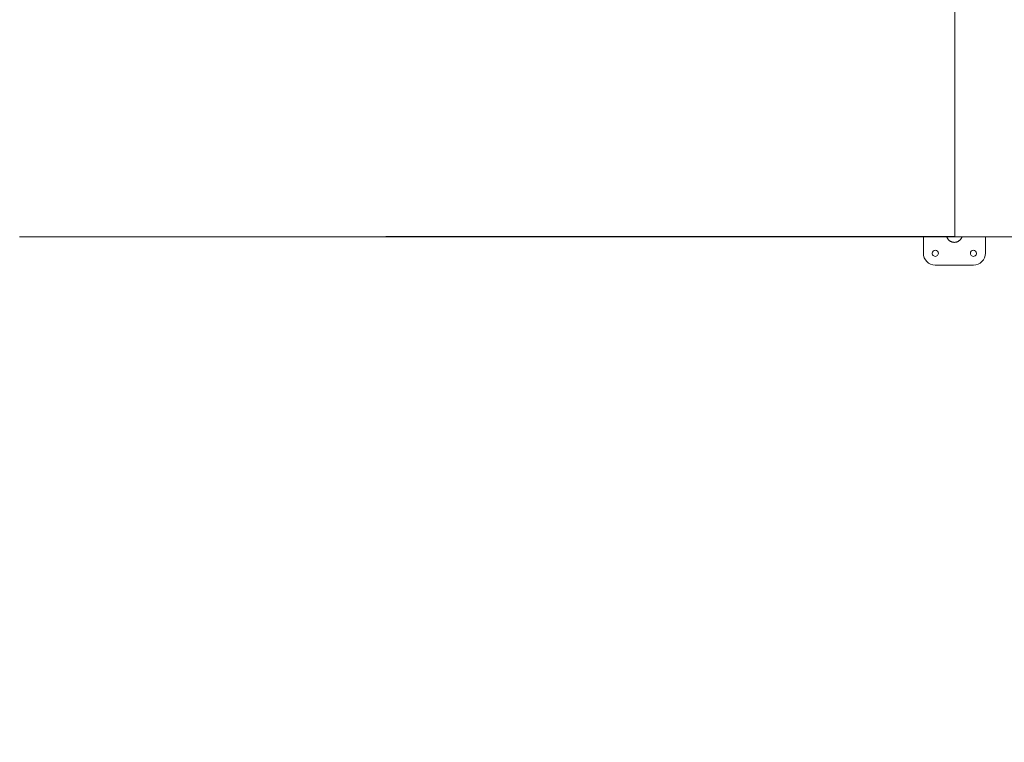
# Model space of a CAD drawing. Units: millimetres. Extents: x -1480 to 26379, y -3893 to 11358.
# Drawn here: x 8861 to 10925, y 5295 to 6810 of the extents above; entities that cross this region are included whole.
import ezdxf

# ---------------------------------------------------------------- set-up
doc = ezdxf.new("R2010")
doc.units = ezdxf.units.MM
doc.layers.add('Lg_dim', color=7, linetype='Continuous')
doc.layers.add('Lg_prod', color=40, linetype='Continuous')
doc.styles.add('LG1', font='arial.ttf', dxfattribs={"height": 185})
doc.dimstyles.new('LG_DIM', dxfattribs={"dimtxt": 185, "dimasz": 120, "dimexe": 50, "dimexo": 1, "dimgap": 50, "dimtad": 0, "dimtih": 1, "dimtoh": 1, "dimdec": 0, "dimrnd": 10, "dimdsep": 46, "dimtxsty": 'LG1', "dimcen": 2.5, "dimclrt": 4, "dimadec": 4, "dimazin": 0, "dimtfac": 1, "dimtdec": 1, "dimtmove": 0, "dimatfit": 3, "dimfxl": 1, "dimtolj": 1, "dimtzin": 0, "dimarcsym": 0})

# ---------------------------------------------------------------- blocks, each defined once
blk = doc.blocks.new('*D2')
at = {"layer": 'Defpoints', "color": 0, "transparency": 16777216}
for p in [(18922.6, 10772.8), (2724.9, 4392.9, 12.5), (18922.6, 4397.1, 12.5)]:
    blk.add_point(p, dxfattribs=at)
at = {"layer": 'Lg_dim', "color": 0, "lineweight": -2, "transparency": 16777216}
for p, q in [((2724.9, 4393.9), (2724.9, 10822.8)), ((18922.6, 4398.1), (18922.6, 10822.8)), ((2844.9, 10772.8), (10008.8, 10772.8)), ((18802.6, 10772.8), (11540.6, 10772.8))]:
    blk.add_line(p, q, dxfattribs=at)
at = {"layer": 'Lg_dim', "color": 0, "transparency": 16777216}
for points in [[(2844.9, 10792.8), (2844.9, 10752.8), (2724.9, 10772.8)], [(18802.6, 10792.8), (18802.6, 10752.8), (18922.6, 10772.8)]]:
    blk.add_solid(points, dxfattribs=at)
at = {"layer": 'Lg_dim', "color": 4, "transparency": 16777216, "insert": (10774.7, 10772.8), "char_height": 185, "attachment_point": 5, "style": 'LG1'}
blk.add_mtext('\\A1;16200 mm\\P [53\'-2 3/16"]', dxfattribs=at)

msp = doc.modelspace()

# ---------------------------------------------------------------- linework, layer by layer
at = {"layer": 'Lg_prod', "linetype": 'Continuous', "lineweight": 0}
for p, q in [((10821.4, 7555.5), (10821.8, 6355.5)), ((10755.6, 6355), (10755.6, 6320.4)), ((10821.8, 6355.5), (10780.5, 6355.5)), ((10780.7, 6355.5), (10780.7, 6355.1)), ((10780.7, 6355), (10780.7, 6355.1)), ((10780.7, 6355.1), (10780.7, 6355)), ((10820, 6355.1), (10780.7, 6355.1)), ((10780.7, 6355), (10820, 6355)), ((10820, 6354.5), (10820, 6355.5)), ((10820, 6354.5), (10861.2, 6354.6)), ((10885.6, 6320.4), (10885.6, 6354.6)), ((10755.6, 6320.1), (10755.6, 6320.2)), ((10780.6, 6295.4), (10860.6, 6295.4))]:
    msp.add_line(p, q, dxfattribs=at)
for centre, major_axis, start_param, end_param in [((10780.6, 6320.4), (-25, -0.3), 6.271295, 7.842091), ((10780.6, 6320.4), (6.5, 0.08), 6.271295, 9.412887), ((10780.6, 6320.4), (6.5, 0.08), 3.129702, 6.271295), ((10860.6, 6320.4), (6.5, 0.08), 6.271295, 9.412887), ((10860.6, 6320.4), (6.5, 0.08), 3.129702, 6.271295), ((10860.6, 6320.4), (-25, -0.3), 1.558906, 3.129702)]:
    msp.add_ellipse(centre, major_axis=major_axis, ratio=0.999958, start_param=start_param, end_param=end_param, dxfattribs=at)
for points, knots in [([(10780.5, 6355.5), (10759.7, 6355.5), (10738.9, 6355.5), (10697.4, 6355.5), (10676.6, 6355.5), (10614.4, 6355.5), (10573.1, 6355.4), (10491, 6355.4), (10450.2, 6355.4), (10369, 6355.4), (10328.7, 6355.4), (10268.7, 6355.3), (10248.7, 6355.3), (10208.9, 6355.3), (10189.1, 6355.3), (10129.8, 6355.3), (10090.4, 6355.3), (10012.1, 6355.3), (9973.1, 6355.3), (9895.4, 6355.2), (9856.6, 6355.2), (9740.2, 6355.2), (9662.7, 6355.2), (9545.6, 6355.1), (9506.4, 6355.1), (9427.7, 6355.1), (9388.1, 6355.1), (9328.4, 6355), (9308.5, 6355), (9268.5, 6355), (9248.4, 6355), (9188, 6355), (9147.5, 6355), (9066.1, 6355), (9025.1, 6355), (8963.6, 6354.9), (8943, 6354.9), (8901.8, 6354.9), (8881.2, 6354.9), (8860.6, 6354.9)], [0, 0, 0, 0, 0.03125, 0.03125, 0.0625, 0.0625, 0.125, 0.125, 0.1875, 0.1875, 0.25, 0.25, 0.28125, 0.28125, 0.3125, 0.3125, 0.375, 0.375, 0.4375, 0.4375, 0.5, 0.5, 0.625, 0.625, 0.6875, 0.6875, 0.75, 0.75, 0.78125, 0.78125, 0.8125, 0.8125, 0.875, 0.875, 0.9375, 0.9375, 0.96875, 0.96875, 1, 1, 1, 1]), ([(10780.7, 6355.1), (10757.9, 6355.1), (10735.1, 6355.1), (10712.3, 6355.1), (10659, 6355.1), (10605.9, 6355), (10553.2, 6355), (10499.7, 6355), (10446.6, 6355), (10394, 6355), (10340.5, 6355), (10287.5, 6355), (10234.9, 6355), (10181.4, 6355), (10128.4, 6355), (10075.7, 6355), (10022.4, 6355), (9969.4, 6355), (9916.6, 6355), (9863.5, 6355), (9810.5, 6355), (9757.4, 6355), (9704.5, 6355), (9651.5, 6354.9), (9598.3, 6354.9), (9545.5, 6354.9), (9492.5, 6354.9), (9439.1, 6354.9), (9386.5, 6354.9), (9333.5, 6354.9), (9280, 6354.9), (9227.3, 6354.9), (9174.3, 6354.9), (9120.8, 6354.9), (9068.1, 6354.9), (9015, 6354.9), (8961.7, 6354.9), (8928.1, 6354.9), (8894.4, 6354.9), (8860.7, 6354.9)], [0, 0, 0, 0, 0.067955, 0.067955, 0.067955, 0.226966, 0.226966, 0.226966, 0.38799, 0.38799, 0.38799, 0.551607, 0.551607, 0.551607, 0.717752, 0.717752, 0.717752, 0.885756, 0.885756, 0.885756, 1.054521, 1.054521, 1.054521, 1.222778, 1.222778, 1.222778, 1.389373, 1.389373, 1.389373, 1.553531, 1.553531, 1.553531, 1.715057, 1.715057, 1.715057, 1.874401, 1.874401, 1.874401, 1.974787, 1.974787, 1.974787, 1.974787]), ([(8860.7, 6354.9), (8871, 6354.9), (8886.3, 6354.9), (8904.3, 6354.9), (8913.2, 6354.9), (8917.7, 6354.9), (8920, 6354.9), (8920.9, 6354.9), (8921.6, 6354.9), (8921.9, 6354.9), (8932.4, 6354.9), (8947.7, 6354.9), (8965.7, 6354.9), (8974.6, 6354.9), (8979.1, 6354.9), (8981.4, 6354.9), (8982.5, 6354.9), (8983, 6354.9), (8983.3, 6354.9), (8983.4, 6354.9), (8993.8, 6354.9), (9009.1, 6354.9), (9027, 6354.9), (9035.9, 6354.9), (9040.4, 6354.9), (9042.6, 6354.9), (9043.7, 6354.9), (9044.2, 6354.9), (9044.5, 6354.9), (9044.7, 6354.9), (9055, 6354.9), (9070.2, 6354.9), (9088.1, 6354.9), (9097, 6354.9), (9101.5, 6354.9), (9103.7, 6354.9), (9104.8, 6354.9), (9105.4, 6354.9), (9105.6, 6354.9), (9105.8, 6354.9), (9105.9, 6354.9), (9116, 6354.9), (9131.2, 6354.9), (9149, 6354.9), (9157.9, 6354.9), (9162.4, 6354.9), (9164.6, 6354.9), (9165.7, 6354.9), (9166.3, 6354.9), (9166.5, 6354.9), (9166.7, 6354.9), (9166.8, 6354.9), (9176.8, 6354.9), (9191.9, 6354.9), (9209.7, 6354.9), (9218.6, 6354.9), (9223, 6354.9), (9225.3, 6354.9), (9226.4, 6354.9), (9226.9, 6354.9), (9227.2, 6354.9), (9227.3, 6354.9), (9227.4, 6354.9), (9237.4, 6354.9), (9252.5, 6354.9), (9270.1, 6354.9), (9279, 6354.9), (9283.4, 6354.9), (9285.7, 6354.9), (9286.8, 6354.9), (9287.3, 6354.9), (9287.6, 6354.9), (9287.7, 6354.9), (9287.8, 6354.9), (9287.9, 6354.9), (9297.8, 6354.9), (9312.7, 6354.9), (9330.3, 6354.9), (9339.2, 6354.9), (9343.6, 6354.9), (9345.8, 6354.9), (9346.9, 6354.9), (9347.5, 6354.9), (9347.8, 6354.9), (9347.9, 6354.9), (9348, 6354.9), (9348, 6354.9), (9357.8, 6354.9), (9372.7, 6354.9), (9390.2, 6354.9), (9399, 6354.9), (9403.5, 6354.9), (9405.7, 6354.9), (9406.8, 6354.9), (9407.4, 6354.9), (9407.6, 6354.9), (9407.8, 6354.9), (9407.8, 6354.9), (9407.9, 6354.9), (9417.7, 6354.9), (9432.4, 6354.9), (9449.9, 6354.9), (9458.7, 6354.9), (9463.1, 6354.9), (9465.3, 6354.9), (9466.4, 6354.9), (9467, 6354.9), (9467.3, 6354.9), (9467.4, 6354.9), (9467.5, 6354.9), (9467.5, 6354.9), (9477.2, 6354.9), (9491.9, 6354.9), (9509.3, 6354.9), (9518.1, 6354.9), (9522.5, 6354.9), (9524.7, 6354.9), (9525.8, 6354.9), (9526.4, 6354.9), (9526.7, 6354.9), (9526.8, 6354.9), (9526.9, 6354.9), (9526.9, 6354.9), (9526.9, 6354.9), (9536.5, 6354.9), (9551.1, 6354.9), (9568.5, 6354.9), (9577.3, 6354.9), (9581.7, 6354.9), (9583.9, 6354.9), (9585, 6354.9), (9585.6, 6354.9), (9585.9, 6354.9), (9586, 6354.9), (9586.1, 6354.9), (9586.1, 6354.9), (9586.1, 6354.9), (9595.6, 6354.9), (9610, 6354.9), (9627.4, 6354.9), (9636.2, 6354.9), (9640.7, 6354.9), (9642.9, 6354.9), (9644, 6354.9), (9644.6, 6354.9), (9644.9, 6354.9), (9645, 6354.9), (9645.1, 6354.9), (9645.1, 6354.9), (9645.1, 6354.9), (9654.4, 6354.9), (9668.7, 6354.9), (9686.2, 6354.9), (9695, 6354.9), (9699.5, 6354.9), (9701.8, 6354.9), (9702.9, 6354.9), (9703.5, 6354.9), (9703.7, 6354.9), (9703.9, 6354.9), (9704, 6354.9), (9704, 6354.9), (9704, 6354.9), (9704, 6354.9), (9713, 6354.9), (9727, 6354.9), (9744.6, 6354.9), (9753.6, 6354.9), (9758.2, 6354.9), (9760.5, 6354.9), (9761.6, 6354.9), (9762.2, 6354.9), (9762.5, 6354.9), (9762.6, 6354.9), (9762.7, 6354.9), (9762.8, 6354.9), (9762.8, 6354.9), (9762.8, 6354.9), (9762.8, 6354.9), (9770.8, 6354.9), (9784.1, 6354.9), (9802, 6354.9), (9811.6, 6354.9), (9816.5, 6354.9), (9819, 6354.9), (9820.2, 6354.9), (9820.9, 6354.9), (9821.2, 6354.9), (9821.3, 6354.9), (9821.4, 6354.9), (9821.5, 6354.9), (9821.5, 6354.9), (9821.5, 6354.9), (9821.5, 6354.9), (9821.5, 6354.9), (9823.8, 6354.9), (9829.2, 6354.9), (9838.9, 6354.9), (9844.6, 6354.9), (9847.6, 6354.9), (9849.2, 6354.9), (9850, 6354.9), (9850.4, 6354.9), (9850.6, 6354.9), (9850.7, 6354.9), (9850.8, 6354.9), (9850.8, 6354.9), (9850.8, 6354.9), (9850.8, 6354.9), (9856.9, 6354.9), (9865.2, 6354.9), (9873.2, 6354.9), (9876.8, 6354.9), (9878.5, 6354.9), (9879.4, 6354.9), (9879.8, 6354.9), (9880, 6354.9), (9880.1, 6354.9), (9880.1, 6354.9), (9880.2, 6354.9), (9880.2, 6354.9), (9880.2, 6354.9), (9880.2, 6354.9), (9891.5, 6354.9), (9907.3, 6354.9), (9923.7, 6354.9), (9931.5, 6354.9), (9935.2, 6354.9), (9937.1, 6354.9), (9938, 6354.9), (9938.4, 6354.9), (9938.7, 6354.9), (9938.8, 6354.9), (9938.8, 6354.9), (9938.9, 6354.9), (9938.9, 6354.9), (9938.9, 6354.9), (9938.9, 6354.9), (9949.5, 6355), (9964.8, 6355), (9981.6, 6355), (9989.7, 6355), (9993.7, 6355), (9995.7, 6355), (9996.7, 6355), (9997.2, 6355), (9997.4, 6355), (9997.6, 6355), (9997.6, 6355), (9997.6, 6355), (9997.7, 6355), (9997.7, 6355), (10008, 6355), (10023.2, 6355), (10040.1, 6355), (10048.4, 6355), (10052.5, 6355), (10054.5, 6355), (10055.6, 6355), (10056.1, 6355), (10056.3, 6355), (10056.5, 6355), (10056.5, 6355), (10056.5, 6355), (10056.6, 6355), (10066.8, 6355), (10081.9, 6355), (10098.9, 6355), (10107.3, 6355), (10111.5, 6355), (10113.6, 6355), (10114.6, 6355), (10115.1, 6355), (10115.4, 6355), (10115.5, 6355), (10115.6, 6355), (10115.6, 6355), (10115.6, 6355), (10125.8, 6355), (10140.9, 6355), (10158, 6355), (10166.5, 6355), (10170.7, 6355), (10172.8, 6355), (10173.8, 6355), (10174.4, 6355), (10174.6, 6355), (10174.7, 6355), (10174.8, 6355), (10174.8, 6355), (10174.9, 6355), (10185, 6355), (10200.1, 6355), (10217.3, 6355), (10225.9, 6355), (10230.1, 6355), (10232.2, 6355), (10233.3, 6355), (10233.8, 6355), (10234.1, 6355), (10234.2, 6355), (10234.3, 6355), (10234.3, 6355), (10244.5, 6355), (10259.6, 6355), (10276.9, 6355), (10285.5, 6355), (10289.8, 6355), (10291.9, 6355), (10293, 6355), (10293.5, 6355), (10293.8, 6355), (10293.9, 6355), (10294, 6355), (10294, 6355), (10304.2, 6355), (10319.4, 6355), (10336.8, 6355), (10345.4, 6355), (10349.7, 6355), (10351.9, 6355), (10353, 6355), (10353.5, 6355), (10353.8, 6355), (10353.9, 6355), (10354, 6355), (10354, 6355), (10364.2, 6355), (10379.4, 6355), (10396.9, 6355), (10405.6, 6355), (10410, 6355), (10412.1, 6355), (10413.2, 6355), (10413.8, 6355), (10414, 6355), (10414.1, 6355), (10414.2, 6355), (10414.3, 6355), (10435, 6355), (10465.6, 6355), (10500.8, 6355), (10518.3, 6355), (10526.9, 6355), (10531.3, 6355), (10533.4, 6355), (10534.5, 6355), (10535.1, 6355), (10535.3, 6355), (10535.5, 6355), (10535.5, 6355), (10535.6, 6355), (10556.3, 6355), (10587, 6355), (10622.6, 6355), (10640.2, 6355), (10649, 6355), (10653.4, 6355), (10655.6, 6355), (10656.7, 6355), (10657.3, 6355), (10657.5, 6355), (10657.7, 6355), (10657.8, 6355), (10699.1, 6355), (10740, 6355), (10780.7, 6355)], [0, 0, 0, 0, 0.015625, 0.023438, 0.027344, 0.029297, 0.030273, 0.030762, 0.030762, 0.03125, 0.03125, 0.046875, 0.054688, 0.058594, 0.060547, 0.061523, 0.062012, 0.062256, 0.062256, 0.0625, 0.0625, 0.078125, 0.085938, 0.089844, 0.091797, 0.092773, 0.093262, 0.093506, 0.093506, 0.09375, 0.09375, 0.109375, 0.117188, 0.121094, 0.123047, 0.124023, 0.124512, 0.124756, 0.124878, 0.124878, 0.125, 0.125, 0.140625, 0.148438, 0.152344, 0.154297, 0.155273, 0.155762, 0.156006, 0.156128, 0.156128, 0.15625, 0.15625, 0.171875, 0.179688, 0.183594, 0.185547, 0.186523, 0.187012, 0.187256, 0.187378, 0.187378, 0.1875, 0.1875, 0.203125, 0.210938, 0.214844, 0.216797, 0.217773, 0.218262, 0.218506, 0.218628, 0.218689, 0.218689, 0.21875, 0.21875, 0.234375, 0.242188, 0.246094, 0.248047, 0.249023, 0.249512, 0.249756, 0.249878, 0.249939, 0.249939, 0.25, 0.25, 0.265625, 0.273438, 0.277344, 0.279297, 0.280273, 0.280762, 0.281006, 0.281128, 0.281189, 0.281189, 0.28125, 0.28125, 0.296875, 0.304688, 0.308594, 0.310547, 0.311523, 0.312012, 0.312256, 0.312378, 0.312439, 0.312439, 0.3125, 0.3125, 0.328125, 0.335938, 0.339844, 0.341797, 0.342773, 0.343262, 0.343506, 0.343628, 0.343689, 0.343719, 0.343719, 0.34375, 0.34375, 0.359375, 0.367188, 0.371094, 0.373047, 0.374023, 0.374512, 0.374756, 0.374878, 0.374939, 0.374969, 0.374969, 0.375, 0.375, 0.390625, 0.398438, 0.402344, 0.404297, 0.405273, 0.405762, 0.406006, 0.406128, 0.406189, 0.406219, 0.406219, 0.40625, 0.40625, 0.421875, 0.429688, 0.433594, 0.435547, 0.436523, 0.437012, 0.437256, 0.437378, 0.437439, 0.437469, 0.437485, 0.437485, 0.4375, 0.4375, 0.453125, 0.460938, 0.464844, 0.466797, 0.467773, 0.468262, 0.468506, 0.468628, 0.468689, 0.468719, 0.468735, 0.468742, 0.468742, 0.46875, 0.46875, 0.484375, 0.492188, 0.496094, 0.498047, 0.499023, 0.499512, 0.499756, 0.499878, 0.499939, 0.499969, 0.499985, 0.499992, 0.499996, 0.499996, 0.5, 0.5, 0.507813, 0.511719, 0.513672, 0.514648, 0.515137, 0.515381, 0.515503, 0.515564, 0.515594, 0.51561, 0.515617, 0.515617, 0.515625, 0.515625, 0.523438, 0.527344, 0.529297, 0.530273, 0.530762, 0.531006, 0.531128, 0.531189, 0.531219, 0.531235, 0.531242, 0.531242, 0.53125, 0.53125, 0.546875, 0.554688, 0.558594, 0.560547, 0.561523, 0.562012, 0.562256, 0.562378, 0.562439, 0.562469, 0.562485, 0.562492, 0.562492, 0.5625, 0.5625, 0.578125, 0.585938, 0.589844, 0.591797, 0.592773, 0.593262, 0.593506, 0.593628, 0.593689, 0.593719, 0.593735, 0.593735, 0.59375, 0.59375, 0.609375, 0.617188, 0.621094, 0.623047, 0.624023, 0.624512, 0.624756, 0.624878, 0.624939, 0.624969, 0.624969, 0.625, 0.625, 0.640625, 0.648438, 0.652344, 0.654297, 0.655273, 0.655762, 0.656006, 0.656128, 0.656189, 0.656219, 0.656219, 0.65625, 0.65625, 0.671875, 0.679688, 0.683594, 0.685547, 0.686523, 0.687012, 0.687256, 0.687378, 0.687439, 0.687469, 0.687469, 0.6875, 0.6875, 0.703125, 0.710938, 0.714844, 0.716797, 0.717773, 0.718262, 0.718506, 0.718628, 0.718689, 0.718689, 0.71875, 0.71875, 0.734375, 0.742188, 0.746094, 0.748047, 0.749023, 0.749512, 0.749756, 0.749878, 0.749939, 0.749939, 0.75, 0.75, 0.765625, 0.773438, 0.777344, 0.779297, 0.780273, 0.780762, 0.781006, 0.781128, 0.781189, 0.781189, 0.78125, 0.78125, 0.796875, 0.804688, 0.808594, 0.810547, 0.811523, 0.812012, 0.812256, 0.812378, 0.812439, 0.812439, 0.8125, 0.8125, 0.84375, 0.859375, 0.867188, 0.871094, 0.873047, 0.874023, 0.874512, 0.874756, 0.874878, 0.874939, 0.874939, 0.875, 0.875, 0.90625, 0.921875, 0.929688, 0.933594, 0.935547, 0.936523, 0.937012, 0.937256, 0.937378, 0.937378, 0.9375, 0.9375, 1, 1, 1, 1]), ([(10861.2, 6354.6), (10871.6, 6354.6), (10887.2, 6354.6), (10905.4, 6354.6), (10914.5, 6354.6), (10919.1, 6354.6), (10921.3, 6354.6), (10922.5, 6354.6), (10923, 6354.6), (10923.3, 6354.6), (10923.5, 6354.6), (10933.9, 6354.6), (10949.5, 6354.6), (10967.6, 6354.6), (10976.8, 6354.6), (10981.3, 6354.6), (10983.6, 6354.6), (10984.7, 6354.6), (10985.3, 6354.6), (10985.6, 6354.6), (10985.7, 6354.6), (10985.8, 6354.6), (11006.3, 6354.6), (11037.1, 6354.6), (11073.3, 6354.6), (11091.5, 6354.6), (11100.6, 6354.6), (11105.1, 6354.6), (11107.4, 6354.6), (11108.5, 6354.6), (11109.1, 6354.6), (11109.4, 6354.6), (11109.5, 6354.6), (11109.6, 6354.6), (11109.6, 6354.6), (11129.7, 6354.6), (11160, 6354.7), (11195.9, 6354.7), (11214, 6354.7), (11223, 6354.7), (11227.6, 6354.7), (11229.9, 6354.7), (11231, 6354.7), (11231.6, 6354.7), (11231.9, 6354.7), (11232, 6354.7), (11232.1, 6354.7), (11232.1, 6354.7), (11242.1, 6354.7), (11257.2, 6354.7), (11274.9, 6354.7), (11283.8, 6354.7), (11288.3, 6354.7), (11290.6, 6354.7), (11291.7, 6354.7), (11292.2, 6354.7), (11292.5, 6354.7), (11292.6, 6354.7), (11292.7, 6354.7), (11292.8, 6354.7), (11302.7, 6354.7), (11317.6, 6354.7), (11335.3, 6354.7), (11344.2, 6354.7), (11348.6, 6354.7), (11350.8, 6354.7), (11351.9, 6354.7), (11352.5, 6354.7), (11352.8, 6354.7), (11352.9, 6354.7), (11353, 6354.7), (11353, 6354.7), (11362.9, 6354.7), (11377.7, 6354.7), (11395.2, 6354.7), (11404.1, 6354.7), (11408.5, 6354.7), (11410.7, 6354.7), (11411.8, 6354.7), (11412.4, 6354.7), (11412.7, 6354.7), (11412.8, 6354.7), (11412.9, 6354.7), (11412.9, 6354.7), (11422.6, 6354.7), (11437.3, 6354.7), (11454.8, 6354.7), (11463.6, 6354.8), (11468, 6354.8), (11470.2, 6354.8), (11471.3, 6354.8), (11471.9, 6354.8), (11472.2, 6354.8), (11472.3, 6354.8), (11472.4, 6354.8), (11472.4, 6354.8), (11472.4, 6354.8), (11482, 6354.8), (11496.6, 6354.8), (11514, 6354.8), (11522.8, 6354.8), (11527.2, 6354.8), (11529.4, 6354.8), (11530.5, 6354.8), (11531, 6354.8), (11531.3, 6354.8), (11531.5, 6354.8), (11531.5, 6354.8), (11531.6, 6354.8), (11531.6, 6354.8), (11541.1, 6354.8), (11555.5, 6354.8), (11572.8, 6354.8), (11581.6, 6354.8), (11586, 6354.8), (11588.2, 6354.8), (11589.4, 6354.8), (11589.9, 6354.8), (11590.2, 6354.8), (11590.3, 6354.8), (11590.4, 6354.8), (11590.4, 6354.8), (11590.4, 6354.8), (11599.8, 6354.8), (11614.1, 6354.8), (11631.4, 6354.8), (11640.2, 6354.8), (11644.6, 6354.8), (11646.8, 6354.8), (11648, 6354.8), (11648.5, 6354.8), (11648.8, 6354.8), (11648.9, 6354.8), (11649, 6354.8), (11649, 6354.8), (11649.1, 6354.8), (11649.1, 6354.8), (11658.2, 6354.8), (11672.3, 6354.8), (11689.6, 6354.8), (11698.5, 6354.8), (11703, 6354.8), (11705.2, 6354.8), (11706.4, 6354.8), (11706.9, 6354.8), (11707.2, 6354.8), (11707.4, 6354.8), (11707.4, 6354.8), (11707.5, 6354.8), (11707.5, 6354.8), (11707.5, 6354.8), (11716.1, 6354.8), (11729.9, 6354.8), (11747.4, 6354.8), (11756.5, 6354.8), (11761.1, 6354.8), (11763.4, 6354.8), (11764.6, 6354.8), (11765.2, 6354.8), (11765.5, 6354.8), (11765.6, 6354.8), (11765.7, 6354.8), (11765.7, 6354.8), (11765.8, 6354.8), (11765.8, 6354.8), (11770.1, 6354.8), (11777, 6354.8), (11785.7, 6354.9), (11790.2, 6354.9), (11792.5, 6354.9), (11793.7, 6354.9), (11794.3, 6354.9), (11794.6, 6354.9), (11794.7, 6354.9), (11794.8, 6354.9), (11794.8, 6354.9), (11794.9, 6354.9), (11794.9, 6354.9), (11794.9, 6354.9), (11798.1, 6354.9), (11802.1, 6354.9), (11811.8, 6354.9), (11817.5, 6354.9), (11830.4, 6354.9), (11838.9, 6354.9), (11846.7, 6354.9), (11850.1, 6354.9), (11851.6, 6354.9), (11852.3, 6354.9), (11852.7, 6354.9), (11852.9, 6354.9), (11853, 6354.9), (11853, 6354.9), (11853, 6354.9), (11853, 6354.9), (11853, 6354.9), (11853, 6354.9), (11858.4, 6354.9), (11866.1, 6354.9), (11874.4, 6354.9), (11878.3, 6354.9), (11880.2, 6354.9), (11881.2, 6354.9), (11881.7, 6354.9), (11881.9, 6354.9), (11882, 6354.9), (11882.1, 6354.9), (11882.1, 6354.9), (11882.1, 6354.9), (11882.1, 6354.9), (11892.9, 6354.9), (11908.3, 6354.9), (11924.8, 6354.9), (11932.7, 6354.9), (11936.5, 6354.9), (11938.5, 6354.9), (11939.4, 6354.9), (11939.9, 6354.9), (11940.1, 6354.9), (11940.2, 6354.9), (11940.3, 6354.9), (11940.3, 6354.9), (11940.3, 6354.9), (11940.3, 6354.9), (11950.7, 6354.9), (11965.8, 6354.9), (11982.5, 6354.9), (11990.6, 6354.9), (11994.7, 6354.9), (11996.7, 6354.9), (11997.7, 6354.9), (11998.2, 6354.9), (11998.4, 6354.9), (11998.5, 6354.9), (11998.6, 6354.9), (11998.6, 6354.9), (11998.6, 6354.9), (11998.6, 6354.9), (12008.8, 6354.9), (12023.8, 6354.9), (12040.7, 6354.9), (12048.9, 6354.9), (12053, 6354.9), (12055.1, 6354.9), (12056.1, 6354.9), (12056.6, 6354.9), (12056.9, 6354.9), (12057, 6354.9), (12057, 6354.9), (12057.1, 6354.9), (12057.1, 6354.9), (12067.2, 6354.9), (12082.2, 6354.9), (12099.1, 6354.9), (12107.5, 6355), (12111.6, 6355), (12113.7, 6355), (12114.7, 6355), (12115.3, 6355), (12115.5, 6355), (12115.6, 6355), (12115.7, 6355), (12115.7, 6355), (12115.8, 6355), (12125.9, 6355), (12140.8, 6355), (12157.9, 6355), (12166.3, 6355), (12170.5, 6355), (12172.6, 6355), (12173.6, 6355), (12174.2, 6355), (12174.4, 6355), (12174.5, 6355), (12174.6, 6355), (12174.6, 6355), (12184.8, 6355), (12199.7, 6355), (12216.9, 6355), (12225.4, 6355), (12229.7, 6355), (12231.8, 6355), (12232.8, 6355), (12233.4, 6355), (12233.6, 6355), (12233.7, 6355), (12233.8, 6355), (12233.8, 6355), (12244, 6355), (12259, 6355), (12276.3, 6355), (12284.9, 6355), (12289.1, 6355), (12291.3, 6355), (12292.3, 6355), (12292.9, 6355), (12293.1, 6355), (12293.3, 6355), (12293.3, 6355), (12293.4, 6355), (12303.6, 6355), (12318.6, 6355), (12336, 6355), (12344.7, 6355), (12349, 6355), (12351.1, 6355), (12352.2, 6355), (12352.7, 6355), (12353, 6355), (12353.1, 6355), (12353.2, 6355), (12353.2, 6355), (12363.4, 6355), (12378.6, 6355), (12396.1, 6355), (12404.8, 6355), (12409.2, 6355), (12411.3, 6355), (12412.4, 6355), (12413, 6355), (12413.2, 6355), (12413.4, 6355), (12413.4, 6355), (12413.5, 6355), (12434.2, 6355.1), (12464.9, 6355.1), (12500.1, 6355.1), (12517.6, 6355.1), (12526.3, 6355.1), (12530.7, 6355.1), (12532.8, 6355.1), (12533.9, 6355.1), (12534.4, 6355.1), (12534.7, 6355.1), (12534.8, 6355.1), (12534.9, 6355.1), (12535, 6355.1), (12555.7, 6355.1), (12586.5, 6355.1), (12622.2, 6355.1), (12640, 6355.1), (12648.8, 6355.1), (12653.2, 6355.1), (12655.5, 6355.1), (12656.6, 6355.1), (12657.1, 6355.1), (12657.4, 6355.1), (12657.5, 6355.1), (12657.6, 6355.1), (12699, 6355.1), (12740.1, 6355.2), (12781.1, 6355.2)], [0, 0, 0, 0, 0.015625, 0.023438, 0.027344, 0.029297, 0.030273, 0.030762, 0.031006, 0.031006, 0.03125, 0.03125, 0.046875, 0.054687, 0.058594, 0.060547, 0.061523, 0.062012, 0.062256, 0.062378, 0.062378, 0.0625, 0.0625, 0.09375, 0.109375, 0.117187, 0.121094, 0.123047, 0.124023, 0.124512, 0.124756, 0.124878, 0.124939, 0.124939, 0.125, 0.125, 0.15625, 0.171875, 0.179687, 0.183594, 0.185547, 0.186523, 0.187012, 0.187256, 0.187378, 0.187439, 0.187439, 0.1875, 0.1875, 0.203125, 0.210937, 0.214844, 0.216797, 0.217773, 0.218262, 0.218506, 0.218628, 0.218689, 0.218689, 0.21875, 0.21875, 0.234375, 0.242187, 0.246094, 0.248047, 0.249023, 0.249512, 0.249756, 0.249878, 0.249939, 0.249939, 0.25, 0.25, 0.265625, 0.273437, 0.277344, 0.279297, 0.280273, 0.280762, 0.281006, 0.281128, 0.281189, 0.281189, 0.28125, 0.28125, 0.296875, 0.304688, 0.308594, 0.310547, 0.311523, 0.312012, 0.312256, 0.312378, 0.312439, 0.312469, 0.312469, 0.3125, 0.3125, 0.328125, 0.335938, 0.339844, 0.341797, 0.342773, 0.343262, 0.343506, 0.343628, 0.343689, 0.343719, 0.343719, 0.34375, 0.34375, 0.359375, 0.367188, 0.371094, 0.373047, 0.374023, 0.374512, 0.374756, 0.374878, 0.374939, 0.374969, 0.374969, 0.375, 0.375, 0.390625, 0.398438, 0.402344, 0.404297, 0.405273, 0.405762, 0.406006, 0.406128, 0.406189, 0.406219, 0.406235, 0.406235, 0.40625, 0.40625, 0.421875, 0.429688, 0.433594, 0.435547, 0.436523, 0.437012, 0.437256, 0.437378, 0.437439, 0.437469, 0.437485, 0.437485, 0.4375, 0.4375, 0.453125, 0.460938, 0.464844, 0.466797, 0.467773, 0.468262, 0.468506, 0.468628, 0.468689, 0.468719, 0.468735, 0.468735, 0.46875, 0.46875, 0.476563, 0.480469, 0.482422, 0.483398, 0.483887, 0.484131, 0.484253, 0.484314, 0.484344, 0.48436, 0.484367, 0.484367, 0.484375, 0.484375, 0.492188, 0.492188, 0.5, 0.5, 0.507813, 0.511719, 0.513672, 0.514648, 0.515137, 0.515381, 0.515503, 0.515564, 0.515594, 0.51561, 0.515617, 0.515617, 0.515625, 0.515625, 0.523438, 0.527344, 0.529297, 0.530273, 0.530762, 0.531006, 0.531128, 0.531189, 0.531219, 0.531235, 0.531235, 0.53125, 0.53125, 0.546875, 0.554688, 0.558594, 0.560547, 0.561523, 0.562012, 0.562256, 0.562378, 0.562439, 0.562469, 0.562485, 0.562485, 0.5625, 0.5625, 0.578125, 0.585938, 0.589844, 0.591797, 0.592773, 0.593262, 0.593506, 0.593628, 0.593689, 0.593719, 0.593735, 0.593735, 0.59375, 0.59375, 0.609375, 0.617188, 0.621094, 0.623047, 0.624023, 0.624512, 0.624756, 0.624878, 0.624939, 0.624969, 0.624969, 0.625, 0.625, 0.640625, 0.648438, 0.652344, 0.654297, 0.655273, 0.655762, 0.656006, 0.656128, 0.656189, 0.656219, 0.656219, 0.65625, 0.65625, 0.671875, 0.679688, 0.683594, 0.685547, 0.686523, 0.687012, 0.687256, 0.687378, 0.687439, 0.687439, 0.6875, 0.6875, 0.703125, 0.710938, 0.714844, 0.716797, 0.717773, 0.718262, 0.718506, 0.718628, 0.718689, 0.718689, 0.71875, 0.71875, 0.734375, 0.742188, 0.746094, 0.748047, 0.749023, 0.749512, 0.749756, 0.749878, 0.749939, 0.749939, 0.75, 0.75, 0.765625, 0.773438, 0.777344, 0.779297, 0.780273, 0.780762, 0.781006, 0.781128, 0.781189, 0.781189, 0.78125, 0.78125, 0.796875, 0.804688, 0.808594, 0.810547, 0.811523, 0.812012, 0.812256, 0.812378, 0.812439, 0.812439, 0.8125, 0.8125, 0.84375, 0.859375, 0.867188, 0.871094, 0.873047, 0.874023, 0.874512, 0.874756, 0.874878, 0.874939, 0.874939, 0.875, 0.875, 0.90625, 0.921875, 0.929688, 0.933594, 0.935547, 0.936523, 0.937012, 0.937256, 0.937378, 0.937378, 0.9375, 0.9375, 1, 1, 1, 1])]:
    msp.add_open_spline(points, degree=3, knots=knots, dxfattribs=at)
msp.add_open_spline([(10780.7, 6355), (10780.7, 6355), (10780.7, 6355), (10780.7, 6355)], degree=3, dxfattribs=at)
msp.add_rational_spline([(10804.6, 6355), (10810.6, 6336.5), (10829.9, 6336), (10836.5, 6354.6)], [0.761051088323, 0.418174871312, 0.413060414691, 0.745707718461], degree=3, dxfattribs=at)

# ---------------------------------------------------------------- dimensions: what is measured, and where the dimension line sits
at = {"layer": 'Lg_dim'}
dim = msp.add_linear_dim(base=(18922.6, 10772.8), p1=(2724.9, 4392.9, 12.5), p2=(18922.6, 4397.1, 12.5), dimstyle='LG_DIM', override={"dimpost": ' mm\\X'}, dxfattribs=at)
dim.commit()
dim.dimension.update_dxf_attribs({"geometry": '*D2', "text_midpoint": (10774.7, 10772.8), "dimtype": 160})

doc.saveas('drawing.dxf')
